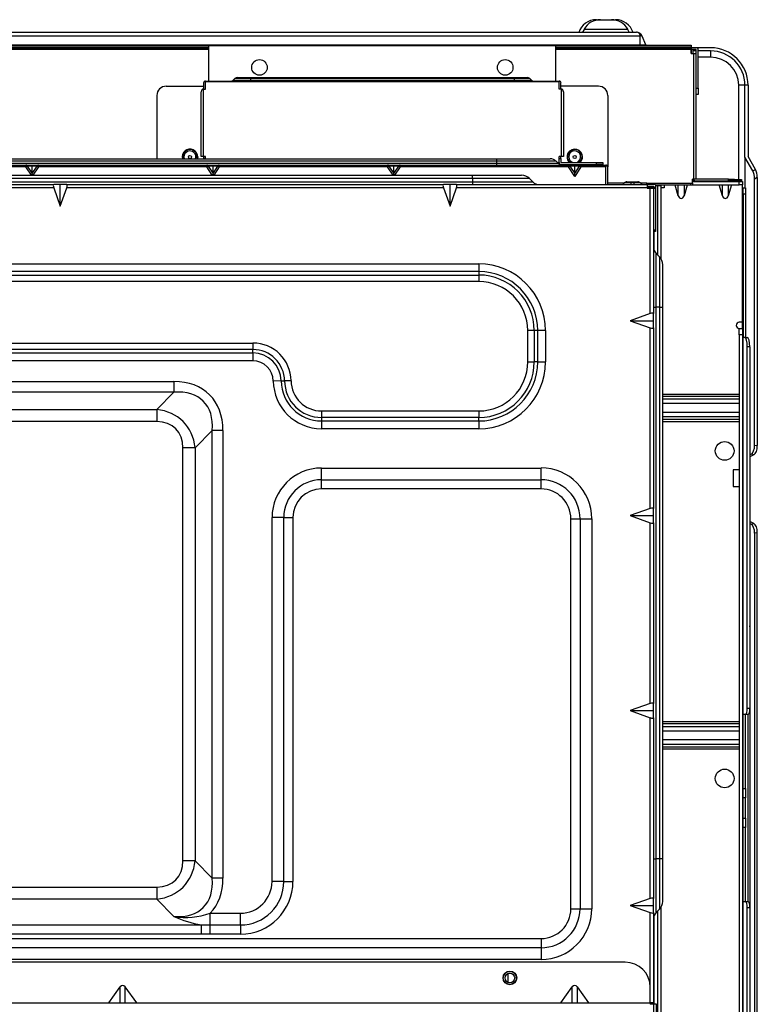
# Model space of a CAD drawing. Units: inches. Extents: x 6.1 to 35.8, y 14.6 to 41.2.
# Drawn here: x 25.4 to 34.7, y 28.8 to 41.2 of the extents above; entities that cross this region are included whole.
import ezdxf

# ---------------------------------------------------------------- set-up
doc = ezdxf.new("R2010")
doc.units = ezdxf.units.IN
doc.header["$MEASUREMENT"] = 0

msp = doc.modelspace()

# ---------------------------------------------------------------- linework, layer by layer
at = {"color": 7, "linetype": 'Continuous', "lineweight": 25}
for p, q in [((32.636, 41.235), (32.686, 41.235)), ((32.686, 41.235), (32.755, 41.235)), ((32.755, 41.235), (32.825, 41.235)), ((32.825, 41.235), (32.875, 41.235)), ((33.188, 41.028), (8.7, 41.028)), ((8.748, 41.077), (33.14, 41.077)), ((32.479, 41.113), (32.459, 41.077)), ((33.051, 41.077), (33.031, 41.113)), ((33.188, 40.918), (33.188, 41.028)), ((33.258, 40.918), (33.214, 41.028)), ((8.054, 40.912), (33.834, 40.912)), ((8.7, 40.918), (33.188, 40.918)), ((27.74, 40.908), (32.125, 40.908)), ((27.74, 40.459), (27.74, 40.908)), ((32.125, 40.459), (32.125, 40.908)), ((33.188, 40.918), (33.258, 40.918)), ((33.258, 40.918), (33.26, 40.912)), ((33.834, 40.912), (33.834, 40.888)), ((33.834, 40.888), (33.834, 40.88)), ((14.149, 40.88), (27.74, 40.88)), ((32.125, 40.88), (33.834, 40.88)), ((33.834, 40.88), (33.834, 40.857)), ((33.897, 40.88), (33.834, 40.88)), ((33.834, 40.806), (33.834, 40.857)), ((33.897, 40.857), (33.834, 40.857)), ((33.834, 40.806), (33.866, 40.806)), ((33.838, 40.806), (33.838, 40.857)), ((33.858, 40.806), (33.858, 40.857)), ((33.897, 40.841), (33.858, 40.841)), ((33.866, 39.223), (33.866, 40.806)), ((33.866, 40.806), (33.889, 40.806)), ((33.889, 40.806), (33.889, 39.223)), ((34.078, 40.88), (33.897, 40.88)), ((33.897, 40.369), (33.897, 40.857)), ((33.921, 40.369), (33.921, 40.857)), ((34.078, 40.841), (33.921, 40.841)), ((34.078, 40.841), (34.078, 40.762)), ((27.204, 40.396), (27.677, 40.396)), ((27.677, 40.36), (27.677, 40.436)), ((27.7, 40.459), (32.165, 40.459)), ((27.7, 40.452), (27.7, 40.459)), ((27.7, 40.36), (27.7, 40.452)), ((32.165, 40.452), (27.7, 40.452)), ((28.071, 40.494), (28.048, 40.471)), ((28.048, 40.471), (28.267, 40.471)), ((28.267, 40.494), (28.071, 40.494)), ((28.102, 40.506), (28.267, 40.506)), ((28.267, 40.494), (28.267, 40.506)), ((28.267, 40.506), (31.598, 40.506)), ((28.267, 40.494), (28.267, 40.471)), ((31.598, 40.494), (28.267, 40.494)), ((28.267, 40.471), (28.267, 40.459)), ((28.267, 40.471), (31.598, 40.471)), ((31.598, 40.494), (31.598, 40.506)), ((31.598, 40.506), (31.763, 40.506)), ((31.793, 40.494), (31.598, 40.494)), ((31.598, 40.494), (31.598, 40.471)), ((31.598, 40.471), (31.817, 40.471)), ((31.598, 40.471), (31.598, 40.459)), ((31.793, 40.494), (31.817, 40.471)), ((32.165, 40.459), (32.165, 40.452)), ((32.165, 40.36), (32.165, 40.452)), ((32.188, 40.36), (32.188, 40.436)), ((32.661, 40.396), (32.188, 40.396)), ((34.511, 40.408), (34.432, 40.408)), ((34.511, 39.498), (34.511, 40.408)), ((34.551, 40.408), (34.511, 40.408)), ((34.551, 40.408), (34.551, 39.508)), ((27.086, 40.278), (27.086, 39.479)), ((27.645, 39.51), (27.645, 40.326)), ((27.669, 40.36), (27.669, 39.51)), ((27.669, 40.36), (27.7, 40.36)), ((32.196, 40.36), (32.165, 40.36)), ((32.196, 39.51), (32.196, 40.36)), ((32.22, 40.326), (32.22, 39.51)), ((32.779, 40.278), (32.779, 39.377)), ((33.897, 40.369), (33.921, 40.369)), ((33.897, 40.29), (33.897, 40.369)), ((33.921, 40.29), (33.897, 40.29)), ((33.921, 40.369), (33.921, 40.29)), ((10.511, 39.479), (31.377, 39.479)), ((31.377, 39.449), (10.511, 39.449)), ((10.511, 39.423), (31.377, 39.423)), ((23.307, 39.4), (25.431, 39.4)), ((25.431, 39.4), (25.431, 39.377)), ((25.431, 39.4), (25.511, 39.4)), ((25.511, 39.388), (25.511, 39.4)), ((25.511, 39.4), (25.591, 39.4)), ((25.591, 39.4), (27.715, 39.4)), ((25.591, 39.4), (25.591, 39.377)), ((27.602, 39.503), (27.599, 39.479)), ((27.669, 39.51), (27.645, 39.51)), ((27.7, 39.51), (27.669, 39.51)), ((27.677, 39.483), (27.677, 39.51)), ((27.7, 39.483), (27.677, 39.483)), ((27.677, 39.483), (27.677, 39.479)), ((27.7, 39.479), (27.7, 39.51)), ((27.715, 39.4), (27.715, 39.377)), ((27.715, 39.4), (27.795, 39.4)), ((27.795, 39.388), (27.795, 39.4)), ((27.795, 39.4), (27.874, 39.4)), ((27.874, 39.4), (29.998, 39.4)), ((27.874, 39.4), (27.874, 39.377)), ((29.998, 39.4), (29.998, 39.377)), ((29.998, 39.4), (30.078, 39.4)), ((30.078, 39.388), (30.078, 39.4)), ((30.078, 39.4), (30.158, 39.4)), ((30.158, 39.4), (32.282, 39.4)), ((30.158, 39.4), (30.158, 39.377)), ((31.377, 39.449), (31.377, 39.479)), ((31.377, 39.479), (32.053, 39.479)), ((32.126, 39.449), (31.377, 39.449)), ((31.377, 39.423), (31.377, 39.449)), ((31.377, 39.4), (31.377, 39.423)), ((31.377, 39.423), (32.151, 39.423)), ((32.151, 39.423), (32.126, 39.449)), ((32.143, 39.432), (32.165, 39.432)), ((32.196, 39.51), (32.165, 39.51)), ((32.165, 39.432), (32.165, 39.51)), ((32.165, 39.483), (32.188, 39.483)), ((32.165, 39.432), (32.165, 39.413)), ((32.188, 39.483), (32.188, 39.51)), ((32.188, 39.483), (32.188, 39.432)), ((32.188, 39.432), (32.637, 39.432)), ((32.188, 39.408), (32.637, 39.408)), ((32.188, 39.408), (32.188, 39.402)), ((32.22, 39.51), (32.196, 39.51)), ((32.282, 39.4), (32.282, 39.377)), ((32.282, 39.4), (32.362, 39.4)), ((32.362, 39.388), (32.362, 39.4)), ((32.362, 39.4), (32.441, 39.4)), ((32.441, 39.377), (32.441, 39.4)), ((32.441, 39.4), (32.755, 39.4)), ((32.637, 39.408), (32.637, 39.432)), ((32.637, 39.432), (32.716, 39.432)), ((32.716, 39.408), (32.637, 39.408)), ((32.716, 39.432), (32.716, 39.408)), ((32.755, 39.4), (32.755, 39.377)), ((34.511, 39.498), (34.511, 39.113)), ((34.61, 39.326), (34.511, 39.498)), ((34.645, 39.345), (34.551, 39.508)), ((10.818, 39.272), (31.07, 39.272)), ((25.431, 39.377), (23.307, 39.377)), ((25.449, 39.388), (25.431, 39.377)), ((25.449, 39.388), (25.511, 39.294)), ((25.511, 39.388), (25.449, 39.388)), ((25.511, 39.294), (25.574, 39.388)), ((25.511, 39.294), (25.511, 39.388)), ((25.574, 39.388), (25.511, 39.388)), ((25.511, 39.272), (25.511, 39.294)), ((25.591, 39.377), (25.574, 39.388)), ((27.715, 39.377), (25.591, 39.377)), ((27.732, 39.388), (27.715, 39.377)), ((27.732, 39.388), (27.795, 39.294)), ((27.795, 39.388), (27.732, 39.388)), ((27.795, 39.294), (27.857, 39.388)), ((27.857, 39.388), (27.795, 39.388)), ((27.795, 39.294), (27.795, 39.388)), ((27.795, 39.272), (27.795, 39.294)), ((27.874, 39.377), (27.857, 39.388)), ((29.998, 39.377), (27.874, 39.377)), ((30.016, 39.388), (29.998, 39.377)), ((30.016, 39.388), (30.078, 39.294)), ((30.078, 39.388), (30.016, 39.388)), ((30.078, 39.294), (30.141, 39.388)), ((30.141, 39.388), (30.078, 39.388)), ((30.078, 39.294), (30.078, 39.388)), ((30.078, 39.272), (30.078, 39.294)), ((30.158, 39.377), (30.141, 39.388)), ((32.282, 39.377), (30.158, 39.377)), ((31.07, 39.231), (31.07, 39.272)), ((31.07, 39.272), (31.691, 39.272)), ((32.299, 39.388), (32.282, 39.377)), ((32.362, 39.257), (32.282, 39.377)), ((32.299, 39.388), (32.362, 39.294)), ((32.362, 39.388), (32.299, 39.388)), ((32.362, 39.294), (32.424, 39.388)), ((32.424, 39.388), (32.362, 39.388)), ((32.362, 39.294), (32.362, 39.388)), ((32.441, 39.377), (32.362, 39.257)), ((32.362, 39.257), (32.362, 39.294)), ((32.441, 39.377), (32.424, 39.388)), ((32.755, 39.377), (32.441, 39.377)), ((32.755, 39.154), (32.755, 39.377)), ((32.779, 39.154), (32.779, 39.377)), ((34.61, 39.326), (34.645, 39.345)), ((31.07, 39.231), (10.818, 39.231)), ((10.818, 39.188), (31.07, 39.188)), ((21.026, 39.154), (25.783, 39.154)), ((25.866, 39.154), (25.783, 39.154)), ((25.948, 39.154), (25.866, 39.154)), ((25.866, 38.881), (25.866, 39.154)), ((25.948, 39.154), (30.705, 39.154)), ((30.787, 39.154), (30.705, 39.154)), ((30.869, 39.154), (30.787, 39.154)), ((30.787, 38.881), (30.787, 39.154)), ((30.869, 39.154), (33.277, 39.154)), ((31.07, 39.231), (31.07, 39.188)), ((31.789, 39.231), (31.07, 39.231)), ((31.07, 39.188), (31.833, 39.188)), ((31.07, 39.188), (31.07, 39.154)), ((31.789, 39.231), (31.833, 39.188)), ((32.986, 39.172), (32.779, 39.172)), ((32.988, 39.174), (32.968, 39.154)), ((33.07, 39.174), (32.988, 39.174)), ((33.021, 39.188), (33.07, 39.188)), ((33.07, 39.174), (33.07, 39.188)), ((33.07, 39.188), (33.11, 39.188)), ((33.11, 39.174), (33.07, 39.174)), ((33.11, 39.174), (33.11, 39.188)), ((33.11, 39.188), (33.159, 39.188)), ((33.192, 39.174), (33.11, 39.174)), ((33.192, 39.174), (33.212, 39.154)), ((33.271, 39.172), (33.194, 39.172)), ((33.271, 39.172), (33.365, 39.172)), ((33.277, 39.154), (33.277, 39.113)), ((33.383, 39.154), (33.277, 39.154)), ((33.365, 39.172), (33.827, 39.172)), ((33.383, 39.154), (33.383, 39.121)), ((33.827, 39.148), (33.383, 39.148)), ((33.405, 39.14), (33.405, 39.148)), ((33.411, 39.148), (33.411, 39.14)), ((33.45, 39.14), (33.45, 39.148)), ((33.49, 39.148), (33.49, 39.113)), ((33.67, 39.012), (33.629, 39.148)), ((33.783, 39.148), (33.742, 39.012)), ((33.827, 39.148), (33.827, 39.172)), ((33.827, 39.172), (33.85, 39.172)), ((33.85, 39.148), (33.827, 39.148)), ((33.866, 39.223), (33.85, 39.223)), ((33.85, 39.172), (33.85, 39.223)), ((33.85, 39.191), (34.44, 39.191)), ((33.85, 39.172), (33.85, 39.148)), ((33.85, 39.152), (34.44, 39.152)), ((33.858, 39.219), (33.858, 39.223)), ((33.858, 39.219), (33.866, 39.219)), ((33.858, 39.199), (33.889, 39.199)), ((33.889, 39.223), (33.866, 39.223)), ((33.869, 39.191), (33.869, 39.199)), ((34.303, 39.223), (33.889, 39.223)), ((33.889, 39.199), (34.303, 39.199)), ((34.227, 39.012), (34.185, 39.152)), ((34.227, 39.012), (34.227, 39.152)), ((34.299, 39.152), (34.299, 39.012)), ((34.341, 39.152), (34.299, 39.012)), ((34.303, 39.199), (34.303, 39.223)), ((34.303, 39.223), (34.381, 39.223)), ((34.381, 39.199), (34.303, 39.199)), ((34.381, 39.223), (34.381, 39.199)), ((34.381, 39.219), (34.389, 39.219)), ((34.456, 39.199), (34.381, 39.199)), ((34.389, 39.199), (34.389, 39.219)), ((34.389, 39.219), (34.468, 39.219)), ((34.44, 39.152), (34.44, 39.191)), ((34.44, 39.191), (34.48, 39.191)), ((34.48, 39.152), (34.44, 39.152)), ((34.468, 39.199), (34.456, 39.199)), ((34.468, 39.219), (34.468, 39.199)), ((34.48, 39.191), (34.48, 39.152)), ((34.48, 37.416), (34.48, 39.152)), ((34.667, 39.241), (34.633, 39.221)), ((34.633, 35.865), (34.633, 39.221)), ((34.667, 39.241), (34.667, 35.859)), ((25.783, 39.113), (21.026, 39.113)), ((25.783, 39.113), (25.866, 38.881)), ((25.866, 38.881), (25.948, 39.113)), ((30.705, 39.113), (25.948, 39.113)), ((30.705, 39.113), (30.787, 38.881)), ((30.787, 38.881), (30.869, 39.113)), ((33.277, 39.113), (30.869, 39.113)), ((33.36, 39.13), (33.277, 39.13)), ((33.277, 39.125), (33.346, 39.125)), ((33.277, 39.107), (33.277, 39.113)), ((33.277, 39.107), (33.314, 39.107)), ((33.314, 37.525), (33.314, 39.107)), ((33.314, 39.107), (33.356, 39.107)), ((33.346, 39.125), (33.346, 39.107)), ((33.356, 39.107), (33.356, 37.525)), ((33.36, 39.13), (33.36, 39.121)), ((33.36, 39.121), (33.383, 39.121)), ((33.36, 39.106), (33.36, 39.121)), ((33.383, 39.106), (33.36, 39.106)), ((33.36, 38.583), (33.36, 39.106)), ((33.383, 39.14), (33.405, 39.14)), ((33.383, 39.121), (33.383, 39.106)), ((33.383, 39.106), (33.383, 38.583)), ((33.405, 39.14), (33.411, 39.14)), ((33.411, 39.14), (33.45, 39.14)), ((33.45, 39.14), (33.45, 38.219)), ((33.49, 39.113), (33.45, 39.113)), ((34.48, 39.113), (34.487, 39.113)), ((34.488, 39.113), (34.487, 39.113)), ((34.487, 39.113), (34.519, 39.113)), ((34.488, 39.034), (34.488, 39.113)), ((34.519, 39.034), (34.488, 39.034)), ((34.488, 39.034), (34.488, 37.223)), ((34.519, 39.113), (34.519, 39.113)), ((34.519, 39.113), (34.519, 39.034)), ((34.519, 39.034), (34.519, 37.223)), ((33.36, 38.583), (33.383, 38.583)), ((33.36, 38.56), (33.36, 38.583)), ((33.383, 38.56), (33.36, 38.56)), ((33.366, 38.319), (33.366, 38.56)), ((33.383, 38.583), (33.383, 38.56)), ((33.39, 37.605), (33.39, 38.284)), ((33.433, 38.241), (33.39, 38.284)), ((10.74, 38.154), (31.149, 38.154)), ((31.149, 38.154), (31.149, 38.055)), ((33.433, 38.241), (33.433, 37.605)), ((31.149, 38.055), (10.74, 38.055)), ((31.149, 38.055), (31.149, 38.012)), ((33.474, 37.605), (33.474, 38.142)), ((10.74, 38.012), (31.149, 38.012)), ((31.149, 37.93), (10.74, 37.93)), ((31.149, 38.012), (31.149, 37.93)), ((33.356, 37.605), (33.39, 37.605)), ((33.39, 30.644), (33.39, 37.605)), ((33.433, 37.605), (33.39, 37.605)), ((33.433, 37.605), (33.433, 30.644)), ((33.433, 37.605), (33.474, 37.605)), ((33.474, 30.644), (33.474, 37.605)), ((33.314, 37.525), (33.063, 37.436)), ((33.063, 37.436), (33.314, 37.347)), ((33.063, 37.436), (33.356, 37.436)), ((33.356, 37.436), (33.356, 37.525)), ((33.356, 37.347), (33.356, 37.436)), ((34.48, 37.416), (34.44, 37.416)), ((31.769, 36.916), (31.769, 37.31)), ((31.851, 37.31), (31.769, 37.31)), ((31.895, 37.31), (31.851, 37.31)), ((31.851, 37.31), (31.851, 36.916)), ((31.993, 37.31), (31.895, 37.31)), ((31.895, 36.916), (31.895, 37.31)), ((31.993, 37.31), (31.993, 36.916)), ((33.314, 35.064), (33.314, 37.347)), ((33.356, 37.347), (33.356, 35.064)), ((34.44, 37.337), (34.48, 37.337)), ((34.44, 37.258), (34.44, 37.337)), ((34.48, 37.337), (34.48, 37.258)), ((34.48, 37.258), (34.44, 37.258)), ((34.44, 37.258), (34.44, 21.601)), ((34.48, 37.258), (34.48, 21.601)), ((34.488, 32.467), (34.488, 37.223)), ((34.509, 37.223), (34.488, 37.223)), ((34.509, 37.223), (34.541, 37.223)), ((13.591, 37.154), (28.298, 37.154)), ((28.298, 37.072), (13.591, 37.072)), ((28.298, 37.154), (28.298, 37.072)), ((28.298, 37.029), (28.298, 37.072)), ((34.573, 37.105), (34.54, 37.105)), ((34.54, 32.546), (34.54, 37.105)), ((34.573, 37.105), (34.573, 32.546)), ((13.591, 37.029), (28.298, 37.029)), ((28.298, 36.93), (13.591, 36.93)), ((28.298, 37.029), (28.298, 36.93)), ((31.769, 36.916), (31.851, 36.916)), ((31.895, 36.916), (31.851, 36.916)), ((31.895, 36.916), (31.993, 36.916)), ((14.481, 36.668), (27.301, 36.668)), ((27.301, 36.668), (27.301, 36.533)), ((28.654, 36.675), (28.555, 36.674)), ((28.654, 36.675), (28.697, 36.675)), ((28.78, 36.676), (28.697, 36.675)), ((27.301, 36.533), (14.481, 36.533)), ((27.083, 36.315), (27.301, 36.533)), ((14.699, 36.315), (27.083, 36.315)), ((27.083, 36.315), (27.083, 36.163)), ((29.164, 36.296), (29.164, 36.213)), ((29.164, 36.296), (31.149, 36.296)), ((31.149, 36.296), (31.149, 36.213)), ((31.149, 36.213), (29.164, 36.213)), ((29.164, 36.213), (29.164, 36.17)), ((29.164, 36.17), (29.164, 36.071)), ((29.164, 36.17), (31.149, 36.17)), ((31.149, 36.17), (31.149, 36.213)), ((31.149, 36.17), (31.149, 36.071)), ((27.083, 36.163), (14.699, 36.163)), ((27.785, 36.049), (27.567, 35.831)), ((27.785, 30.401), (27.785, 36.049)), ((27.92, 36.049), (27.785, 36.049)), ((27.92, 36.049), (27.92, 30.401)), ((31.149, 36.071), (29.164, 36.071)), ((27.415, 30.619), (27.415, 35.831)), ((27.567, 35.831), (27.415, 35.831)), ((27.567, 35.831), (27.567, 30.619)), ((34.633, 35.865), (34.667, 35.859)), ((34.59, 35.75), (34.573, 35.741)), ((34.624, 35.744), (34.573, 35.716)), ((34.624, 35.744), (34.59, 35.75)), ((29.164, 35.428), (29.164, 35.576)), ((29.164, 35.576), (31.936, 35.576)), ((31.936, 35.428), (31.936, 35.576)), ((34.44, 35.554), (34.362, 35.554)), ((34.362, 35.554), (34.362, 35.341)), ((29.164, 35.428), (31.936, 35.428)), ((29.164, 35.312), (29.164, 35.428)), ((31.936, 35.312), (31.936, 35.428)), ((31.936, 35.312), (29.164, 35.312)), ((34.362, 35.341), (34.44, 35.341)), ((33.314, 35.064), (33.063, 34.975)), ((33.356, 34.975), (33.356, 35.064)), ((28.688, 34.952), (28.54, 34.952)), ((28.54, 30.357), (28.54, 34.952)), ((28.688, 30.357), (28.688, 34.952)), ((28.688, 34.952), (28.804, 34.952)), ((28.804, 34.952), (28.804, 30.357)), ((32.313, 30.014), (32.313, 34.936)), ((32.313, 34.936), (32.429, 34.936)), ((32.429, 34.936), (32.577, 34.936)), ((32.429, 34.936), (32.429, 30.014)), ((32.577, 34.936), (32.577, 30.014)), ((33.063, 34.975), (33.314, 34.886)), ((33.063, 34.975), (33.356, 34.975)), ((33.356, 34.886), (33.356, 34.975)), ((33.314, 32.603), (33.314, 34.886)), ((33.356, 34.886), (33.356, 32.603)), ((34.624, 34.875), (34.573, 34.903)), ((34.59, 34.869), (34.573, 34.878)), ((34.59, 34.869), (34.624, 34.875)), ((34.667, 34.76), (34.633, 34.754)), ((34.633, 34.754), (34.633, 23.968)), ((34.667, 23.962), (34.667, 34.76)), ((34.574, 33.57), (34.574, 32.506)), ((33.314, 32.603), (33.063, 32.514)), ((33.356, 32.514), (33.356, 32.603)), ((33.063, 32.514), (33.314, 32.425)), ((33.063, 32.514), (33.356, 32.514)), ((33.356, 32.425), (33.356, 32.514)), ((34.519, 32.467), (34.488, 32.467)), ((34.488, 31.532), (34.488, 32.467)), ((34.552, 32.467), (34.519, 32.467)), ((34.519, 31.532), (34.519, 32.467)), ((34.54, 32.546), (34.573, 32.546)), ((34.574, 32.506), (34.574, 23.358)), ((33.314, 30.143), (33.314, 32.425)), ((33.356, 32.425), (33.356, 30.143)), ((34.488, 31.532), (34.519, 31.532)), ((34.488, 31.414), (34.488, 31.532)), ((34.519, 31.532), (34.519, 31.414)), ((34.519, 31.414), (34.488, 31.414)), ((34.488, 31.158), (34.488, 31.414)), ((34.519, 31.158), (34.519, 31.414)), ((34.488, 31.158), (34.519, 31.158)), ((34.488, 31.04), (34.488, 31.158)), ((34.519, 31.158), (34.519, 31.04)), ((34.519, 31.04), (34.488, 31.04)), ((34.488, 30.105), (34.488, 31.04)), ((34.519, 30.105), (34.519, 31.04)), ((27.567, 30.619), (27.415, 30.619)), ((27.567, 30.619), (27.785, 30.401)), ((33.356, 30.644), (33.39, 30.644)), ((33.39, 29.965), (33.39, 30.644)), ((33.433, 30.644), (33.39, 30.644)), ((33.433, 30.644), (33.433, 30.009)), ((33.474, 30.644), (33.433, 30.644)), ((33.474, 30.107), (33.474, 30.644)), ((27.92, 30.401), (27.785, 30.401)), ((28.688, 30.357), (28.54, 30.357)), ((28.688, 30.357), (28.804, 30.357)), ((14.699, 30.287), (27.083, 30.287)), ((27.083, 30.287), (27.083, 30.135)), ((27.083, 30.135), (14.699, 30.135)), ((27.301, 29.917), (27.083, 30.135)), ((33.314, 30.143), (33.063, 30.054)), ((33.356, 30.054), (33.356, 30.143)), ((34.488, 21.518), (34.488, 30.105)), ((34.488, 30.105), (34.519, 30.105)), ((34.519, 30.105), (34.552, 30.105)), ((27.758, 29.809), (27.758, 29.957)), ((27.758, 29.957), (28.14, 29.957)), ((28.14, 29.809), (28.14, 29.957)), ((32.313, 30.014), (32.429, 30.014)), ((32.429, 30.014), (32.577, 30.014)), ((33.063, 30.054), (33.356, 30.054)), ((33.063, 30.054), (33.314, 29.965)), ((33.356, 29.965), (33.356, 30.054)), ((33.356, 29.965), (33.356, 28.831)), ((33.433, 30.009), (33.39, 29.965)), ((33.45, 30.03), (33.45, 23.769)), ((34.573, 30.026), (34.54, 30.026)), ((34.54, 21.636), (34.54, 30.026)), ((34.573, 30.026), (34.573, 21.636)), ((33.366, 28.808), (33.366, 29.93)), ((14.136, 29.812), (27.647, 29.812)), ((27.647, 29.693), (27.647, 29.812)), ((27.758, 29.809), (28.14, 29.809)), ((27.758, 29.693), (27.758, 29.809)), ((28.14, 29.809), (28.14, 29.693)), ((9.952, 29.638), (31.936, 29.638)), ((27.647, 29.693), (14.136, 29.693)), ((28.14, 29.693), (27.758, 29.693)), ((31.936, 29.638), (31.936, 29.522)), ((31.936, 29.522), (9.952, 29.522)), ((31.936, 29.522), (31.936, 29.374)), ((32.999, 29.339), (8.889, 29.339)), ((31.936, 29.374), (9.952, 29.374)), ((26.477, 28.827), (26.622, 29.029)), ((26.622, 28.827), (26.622, 29.029)), ((26.683, 29.029), (26.683, 28.827)), ((26.683, 29.029), (26.828, 28.827)), ((32.186, 28.827), (32.331, 29.029)), ((32.331, 28.827), (32.331, 29.029)), ((32.392, 29.029), (32.392, 28.827)), ((32.392, 29.029), (32.537, 28.827)), ((33.316, 28.827), (33.316, 29.022)), ((8.572, 28.827), (33.316, 28.827)), ((33.316, 28.831), (33.356, 28.831)), ((33.316, 28.827), (33.316, 28.808)), ((33.356, 28.808), (33.316, 28.808)), ((33.332, 28.808), (33.332, 28.831)), ((33.356, 28.808), (33.356, 28.831)), ((33.356, 28.808), (33.356, 27.682)), ((33.395, 28.808), (33.356, 28.808)), ((33.395, 28.628), (33.395, 28.808))]:
    msp.add_line(p, q, dxfattribs=at)
at = {"color": 8, "linetype": 'Continuous', "lineweight": 25}
for p, q in [((33.031, 41.113), (32.479, 41.113)), ((27.74, 40.888), (14.149, 40.888)), ((33.834, 40.888), (32.125, 40.888)), ((33.188, 40.918), (33.188, 40.912)), ((27.74, 40.857), (14.149, 40.857)), ((33.834, 40.857), (32.125, 40.857)), ((33.897, 40.762), (33.889, 40.762)), ((34.078, 40.762), (33.921, 40.762)), ((34.432, 39.219), (34.432, 40.408)), ((27.428, 39.503), (27.432, 39.479)), ((25.501, 39.272), (25.431, 39.377)), ((25.591, 39.377), (25.521, 39.272)), ((27.784, 39.272), (27.715, 39.377)), ((27.874, 39.377), (27.805, 39.272)), ((30.068, 39.272), (29.998, 39.377)), ((30.158, 39.377), (30.088, 39.272)), ((33.07, 39.174), (33.07, 39.154)), ((33.11, 39.174), (33.11, 39.154)), ((33.271, 39.154), (33.271, 39.172)), ((33.365, 39.172), (33.365, 39.154)), ((33.67, 39.012), (33.67, 39.148)), ((33.742, 39.148), (33.742, 39.012)), ((33.948, 39.199), (33.948, 39.191)), ((33.405, 39.14), (33.405, 38.269)), ((33.411, 38.263), (33.411, 39.14)), ((34.48, 37.337), (34.48, 37.416)), ((33.474, 36.51), (34.44, 36.51)), ((34.44, 36.48), (33.474, 36.48)), ((33.474, 36.449), (34.44, 36.449)), ((34.44, 36.389), (33.474, 36.389)), ((33.474, 36.282), (34.44, 36.282)), ((34.44, 36.221), (33.474, 36.221)), ((33.474, 36.191), (34.44, 36.191)), ((34.44, 36.161), (33.474, 36.161)), ((34.551, 30.105), (34.551, 32.467)), ((34.574, 32.506), (34.57, 32.506)), ((33.474, 32.376), (34.44, 32.376)), ((34.44, 32.346), (33.474, 32.346)), ((33.474, 32.315), (34.44, 32.315)), ((34.44, 32.255), (33.474, 32.255)), ((33.474, 32.148), (34.44, 32.148)), ((34.44, 32.088), (33.474, 32.088)), ((33.474, 32.057), (34.44, 32.057)), ((34.44, 32.027), (33.474, 32.027)), ((33.314, 29.057), (33.314, 29.965)), ((33.405, 29.981), (33.405, 23.795)), ((33.411, 23.794), (33.411, 29.986)), ((31.523, 29.083), (31.523, 29.198)), ((33.33, 28.808), (33.33, 28.831))]:
    msp.add_line(p, q, dxfattribs=at)
at = {"color": 7, "linetype": 'Continuous', "lineweight": 25, "flags": 128}
for points in [[(33.185, 41.064), (33.189, 41.061), (33.193, 41.057)], [(33.214, 41.028), (33.211, 41.03), (33.205, 41.031), (33.198, 41.03), (33.188, 41.028)], [(33.191, 41.06), (33.191, 41.059), (33.192, 41.058)], [(32.334, 39.408), (32.362, 39.404), (32.389, 39.408)], [(34.574, 33.57), (34.574, 33.578), (34.573, 33.584)], [(27.647, 29.812), (27.702, 29.81), (27.758, 29.809)], [(27.758, 29.693), (27.702, 29.693), (27.647, 29.693)]]:
    msp.add_lwpolyline(points, dxfattribs=at)
at = {"color": 7, "linetype": 'Continuous', "lineweight": 25}
for centre, radius in [((28.381, 40.632), 0.0984), ((31.484, 40.632), 0.0984), ((27.503, 39.503), 0.0197), ((32.362, 39.503), 0.0197), ((34.255, 35.792), 0.118), ((34.255, 31.658), 0.118), ((31.543, 29.14), 0.0866), ((31.543, 29.14), 0.0827), ((31.543, 29.14), 0.061)]:
    msp.add_circle(centre, radius, dxfattribs=at)
for centre, radius, start, end in [((32.636, 40.999), 0.236, 90, 161.5651), ((32.686, 40.999), 0.236, 90, 150.9454), ((32.825, 40.999), 0.236, 29.0546, 90), ((32.875, 40.999), 0.236, 18.4349, 90), ((33.141, 41.03), 0.0476, 357.753, 90.3161), ((33.14, 40.999), 0.0787, 21.8014, 90), ((33.897, 40.857), 0.0236, 0, 90), ((34.078, 40.408), 0.472, 0, 90), ((34.078, 40.408), 0.433, 0, 90), ((34.078, 40.408), 0.354, 0, 90), ((27.204, 40.278), 0.118, 90, 180), ((27.7, 40.436), 0.0236, 90, 179.9998), ((28.021, 40.499), 0.0394, 270, 315), ((28.102, 40.463), 0.0433, 90, 135), ((31.763, 40.463), 0.0433, 45, 90), ((31.844, 40.499), 0.0394, 225, 270), ((32.165, 40.436), 0.0236, 0.0002, 90), ((32.661, 40.278), 0.118, 0, 90), ((27.503, 39.503), 0.0984, 0, 193.8874), ((32.362, 39.503), 0.0984, 0, 226.0557), ((25.431, 39.381), 0.0195, 21.9586, 87.4672), ((25.592, 39.381), 0.0195, 92.5328, 158.0414), ((27.714, 39.381), 0.0195, 21.9586, 87.4672), ((27.875, 39.381), 0.0195, 92.5328, 158.0414), ((29.998, 39.381), 0.0195, 21.9586, 87.4672), ((30.159, 39.381), 0.0195, 92.5328, 158.0414), ((32.053, 39.377), 0.102, 45, 90), ((32.207, 39.479), 0.0787, 225, 270), ((32.188, 39.432), 0.0236, 180, 270), ((32.281, 39.381), 0.0195, 21.9586, 87.4672), ((32.442, 39.381), 0.0195, 92.5328, 158.0414), ((32.362, 39.503), 0.0984, 313.9443, 0), ((32.755, 39.377), 0.0236, 0, 90), ((31.691, 39.132), 0.14, 45, 90), ((31.915, 39.27), 0.116, 225, 270), ((33.021, 39.14), 0.0472, 90, 135), ((33.159, 39.14), 0.0472, 45, 90), ((33.858, 39.219), 0.0197, 246.4218, 270), ((33.889, 39.223), 0.0236, 180, 270), ((34.456, 39.176), 0.0236, 41.8103, 90), ((33.472, 38.366), 0.116, 180, 225), ((31.149, 37.31), 0.844, 0, 90), ((33.334, 38.142), 0.14, 0, 45), ((31.149, 37.31), 0.746, 0, 90), ((31.149, 37.31), 0.702, 0, 90), ((31.149, 37.31), 0.62, 0, 90), ((34.44, 37.377), 0.0394, 90, 270), ((28.298, 36.672), 0.482, 0.5209, 90), ((28.298, 36.672), 0.4, 0.5209, 90), ((28.298, 36.672), 0.357, 0.5209, 90), ((28.298, 36.672), 0.258, 0.5209, 90), ((31.149, 36.916), 0.844, 270, 0), ((31.149, 36.916), 0.746, 270, 0), ((31.149, 36.916), 0.702, 270, 0), ((31.149, 36.916), 0.62, 270, 0), ((29.164, 36.68), 0.608, 180.5209, 270), ((29.164, 36.68), 0.509, 180.5209, 270), ((29.164, 36.68), 0.466, 180.5209, 270), ((29.164, 36.68), 0.384, 180.5209, 270), ((29.164, 34.952), 0.624, 90, 180), ((31.936, 34.936), 0.641, 0, 90), ((29.164, 34.952), 0.476, 90, 180), ((31.936, 34.936), 0.493, 0, 90), ((29.164, 34.952), 0.36, 90, 180), ((31.936, 34.936), 0.377, 0, 90), ((28.14, 30.357), 0.548, 270, 0), ((28.14, 30.357), 0.4, 270, 0), ((28.14, 30.357), 0.664, 270, 0), ((33.334, 30.107), 0.14, 315, 0), ((27.454, 30.796), 0.892, 260.1437, 289.9176), ((31.936, 30.014), 0.493, 270, 0), ((31.936, 30.014), 0.641, 270, 0), ((31.936, 30.014), 0.377, 270, 0), ((33.472, 29.883), 0.116, 135, 180), ((27.836, 31.054), 1.257, 244.8282, 261.3399), ((32.999, 29.022), 0.317, 0, 90)]:
    msp.add_arc(centre, radius, start, end, dxfattribs=at)
at = {"color": 8, "linetype": 'Continuous', "lineweight": 25}
for centre, radius, start, end in [((27.503, 39.503), 0.0924, 345.1847, 194.8153), ((27.503, 39.503), 0.0751, 341.6598, 180), ((32.362, 39.503), 0.0924, 309.9078, 180), ((32.362, 39.503), 0.0751, 289.2764, 180), ((32.362, 39.503), 0.0924, 180, 230.0922), ((32.362, 39.503), 0.0751, 180, 250.7236)]:
    msp.add_arc(centre, radius, start, end, dxfattribs=at)
at = {"color": 7, "linetype": 'Continuous', "lineweight": 25}
for centre, major_axis, ratio, start_param, end_param in [((27.669, 40.326), (0, -0.0334), 0.707107, 3.141593, 4.712389), ((32.196, 40.326), (0, -0.0334), 0.707107, 1.570796, 3.141593), ((34.574, 39.221), (0, 0.132), 0.447214, 4.71239, 5.624127), ((34.608, 39.241), (0, 0.132), 0.447214, 4.71239, 5.624127), ((25.798, 39.113), (-0.0163, 0.041), 0.310029, 6.160696, 7.731492), ((25.933, 39.113), (0.0163, 0.041), 0.310029, 4.834878, 6.405675), ((30.719, 39.113), (-0.0163, 0.041), 0.310029, 6.160696, 7.731492), ((30.854, 39.113), (0.0163, 0.041), 0.310029, 4.834878, 6.405675), ((33.706, 39.034), (0, -0.0557), 0.707107, 5.113636, 7.452734), ((34.263, 39.034), (0, -0.0557), 0.707107, 5.113636, 7.452734), ((33.314, 37.51), (0.041, 0.0163), 0.310029, 6.160696, 7.731492), ((33.314, 37.361), (0.041, -0.0163), 0.310029, 4.834878, 6.405675), ((34.509, 37.105), (0, 0.118), 0.267949, 4.712389, 6.283185), ((34.541, 37.105), (0, 0.118), 0.267949, 4.712389, 6.283185), ((26.866, 35.614), (-0.886, -0.886), 0.6444, 2.569164, 3.714021), ((26.866, 35.614), (0.806, 0.806), 0.554501, 5.710757, 6.855614), ((26.85, 35.597), (0.566, 0.566), 0.789693, 5.710757, 6.855614), ((26.85, 35.597), (-0.475, -0.475), 0.6444, 2.569164, 3.714021), ((34.574, 35.865), (0, 0.12), 0.493932, 3.404386, 4.712388), ((34.608, 35.859), (0, 0.12), 0.493932, 3.404386, 4.712388), ((33.314, 35.049), (0.041, 0.0163), 0.310029, 6.160696, 7.731492), ((33.314, 34.901), (0.041, -0.0163), 0.310029, 4.834878, 6.405675), ((34.574, 34.754), (0, 0.12), 0.493932, 4.71239, 6.020392), ((34.608, 34.76), (0, 0.12), 0.493932, 4.71239, 6.020392), ((33.314, 32.589), (0.041, 0.0163), 0.310029, 6.160696, 7.731492), ((34.519, 32.546), (0, 0.0787), 0.267949, 3.141593, 4.712389), ((34.552, 32.546), (0, 0.0787), 0.267949, 3.141593, 4.712389), ((33.314, 32.44), (0.041, -0.0163), 0.310029, 4.834878, 6.405675), ((26.85, 30.853), (-0.475, 0.475), 0.6444, 2.569164, 3.714021), ((26.85, 30.853), (0.566, -0.566), 0.789693, 5.710757, 6.855614), ((26.866, 30.836), (-0.806, 0.806), 0.554501, 2.569164, 3.714021), ((26.866, 30.836), (-0.886, 0.886), 0.6444, 3.152803, 3.714021), ((33.314, 30.128), (0.041, 0.0163), 0.310029, 6.160696, 7.731492), ((34.519, 30.026), (0, 0.0787), 0.267949, 4.712389, 6.283185), ((34.552, 30.026), (0, 0.0787), 0.267949, 4.712389, 6.283185), ((33.314, 29.979), (0.041, -0.0163), 0.310029, 4.834878, 6.405675), ((26.653, 28.985), (0, 0.0609), 0.711559, 5.504184, 7.062187), ((32.362, 28.985), (0, 0.0609), 0.711559, 5.504184, 7.062187)]:
    msp.add_ellipse(centre, major_axis=major_axis, ratio=ratio, start_param=start_param, end_param=end_param, dxfattribs=at)

doc.saveas('drawing.dxf')
